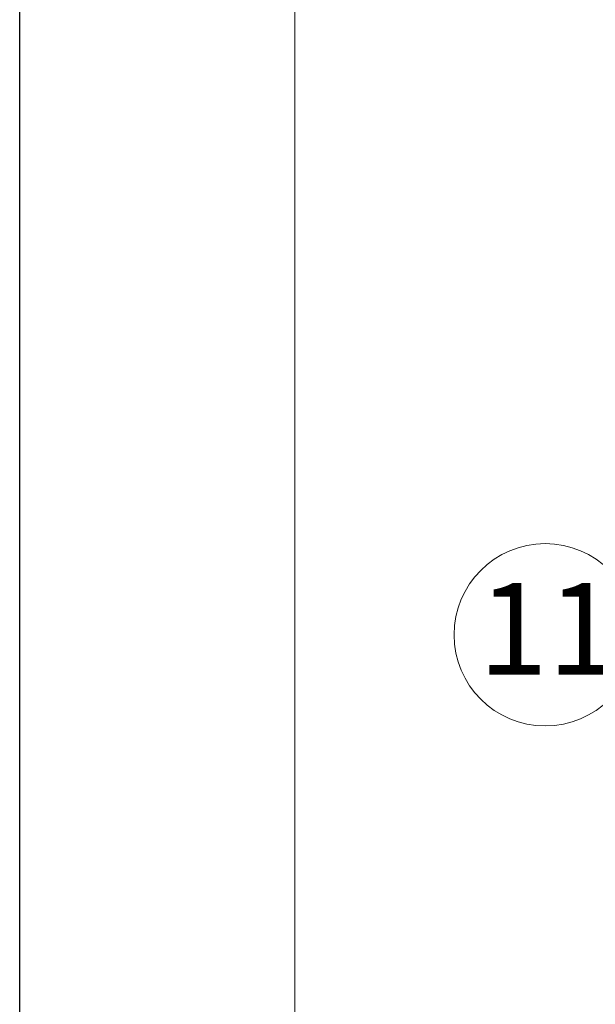
# Model space of a CAD drawing. Units: millimetres. Extents: x 500 to 20501, y 500 to 14350.
# Drawn here: x 500 to 1416, y 7241 to 8808 of the extents above; entities that cross this region are included whole.
import ezdxf

# ---------------------------------------------------------------- set-up
doc = ezdxf.new("R2010")
doc.units = ezdxf.units.MM
doc.header["$LTSCALE"] = 50
doc.linetypes.add('SLD-Solid', pattern=[0])
doc.styles.add('SLDTEXTSTYLE0', font='arial.ttf', dxfattribs={"width": 0.948})
doc.dimstyles.new('SLDDIMSTYLE0', dxfattribs={"dimtxt": 175, "dimasz": 200, "dimexe": 0, "dimexo": 0.0625, "dimgap": 43.75, "dimtad": 1, "dimdec": 0, "dimlfac": 0.4, "dimrnd": 1e-09, "dimzin": 12, "dimdsep": 46, "dimtxsty": 'SLDTEXTSTYLE0', "dimsah": 1, "dimcen": 0.09, "dimadec": 0, "dimazin": 3, "dimtfac": 1, "dimtdec": 3, "dimtofl": 0, "dimtmove": 0, "dimatfit": 3, "dimfxl": 1, "dimfrac": 2, "dimtolj": 1, "dimtzin": 12, "dimarcsym": 0})

# ---------------------------------------------------------------- blocks, each defined once
blk = doc.blocks.new('_D_1')
at = {"color": 7, "linetype": 'SLD-Solid', "lineweight": 0, "transparency": 16777216}
for p, q in [((3608, 12088.7), (887.8, 12088.7)), ((937.8, 6912.8), (937.8, 12088.7)), ((1387.8, 6912.8), (887.8, 6912.8))]:
    blk.add_line(p, q, dxfattribs=at)
at = {"color": 7, "linetype": 'SLD-Solid', "lineweight": 18, "transparency": 16777216}
for points in [[(937.8, 12088.7), (907.8, 11888.7), (967.8, 11888.7)], [(937.8, 6912.8), (967.8, 7112.8), (907.8, 7112.8)]]:
    blk.add_solid(points, dxfattribs=at)
at = {"color": 7, "linetype": 'SLD-Solid', "lineweight": 18, "transparency": 16777216, "insert": (712.2, 9414), "char_height": 175, "attachment_point": 1, "rotation": 90, "style": 'SLDTEXTSTYLE0'}
blk.add_mtext('H', dxfattribs=at)
blk = doc.blocks.new('SW_NOTE_0_6')
at = {"color": 0, "linetype": 'SLD-Solid', "lineweight": 0}
blk.add_circle((-104.2, 100.8), 145, dxfattribs=at)
at = {"color": 0, "linetype": 'Continuous', "lineweight": 0, "insert": (-100.2, 183.1), "char_height": 145.52, "attachment_point": 2, "style": 'SLDTEXTSTYLE0'}
blk.add_mtext('11', dxfattribs=at)

msp = doc.modelspace()

# ---------------------------------------------------------------- linework, layer by layer
at = {"color": 7, "linetype": 'SLD-Solid', "lineweight": 25}
msp.add_line((500, 500), (500, 14350), dxfattribs=at)

# ---------------------------------------------------------------- block references
at = {"color": 7, "linetype": 'Continuous', "lineweight": 0}
msp.add_blockref('SW_NOTE_0_6', (1440.7, 7728.3), dxfattribs=at)

# ---------------------------------------------------------------- dimensions: what is measured, and where the dimension line sits
at = {"color": 7, "linetype": 'SLD-Solid', "lineweight": 18}
dim = msp.add_linear_dim(base=(937.8, 12088.7), p1=(1437.8, 6912.8), p2=(3658, 12088.7), angle=90, dimstyle='SLDDIMSTYLE0', dxfattribs=at)
dim.commit()
dim.dimension.update_dxf_attribs({"geometry": '_D_1', "text_midpoint": (937.8, 9500.7), "dimtype": 160})

doc.saveas('drawing.dxf')
